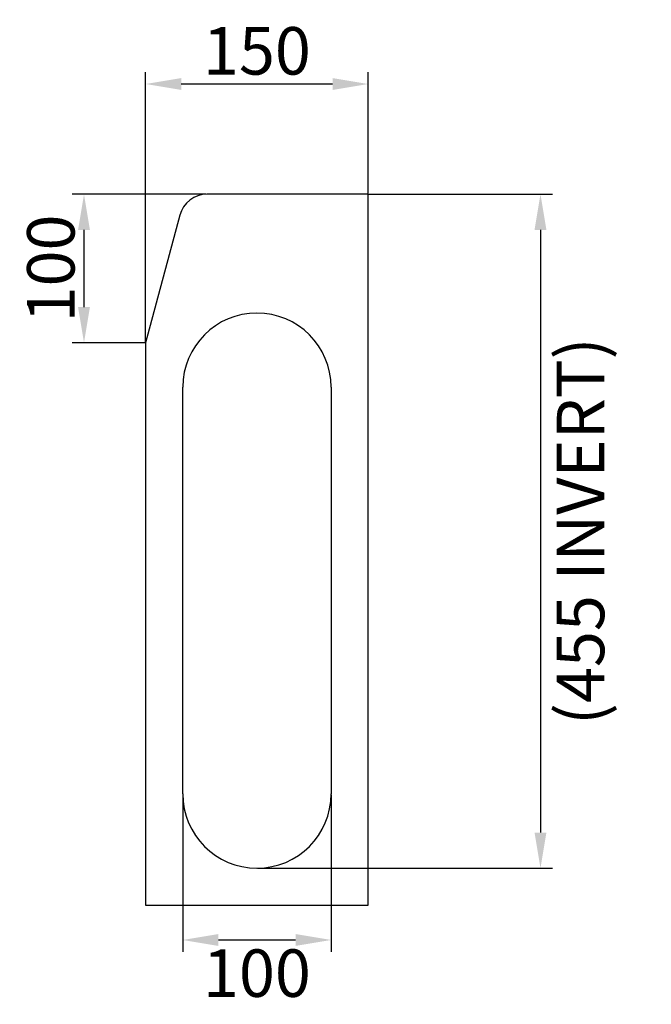
# Model space of a CAD drawing. Extents: x -97 to 765, y -326 to 900.
# Drawn here: x -59 to 154, y 390 to 722 of the extents above; entities that cross this region are included whole.
import ezdxf

# ---------------------------------------------------------------- set-up
doc = ezdxf.new("R2010")
doc.units = 0
doc.header["$LTSCALE"] = 5
doc.header["$MEASUREMENT"] = 0
doc.header["$PDSIZE"] = -1
doc.layers.get('0').update_dxf_attribs({"color": 10, "linetype": 'CONTINUOUS'})
doc.layers.get('DEFPOINTS').update_dxf_attribs({"linetype": 'CONTINUOUS'})
doc.styles.add('Arial', font='arial.ttf')
doc.dimstyles.new('SLDDIMSTYLE0', dxfattribs={"dimscale": 4, "dimtxt": 3, "dimasz": 3, "dimexe": 1, "dimexo": 0.0625, "dimgap": 0.75, "dimtad": 2, "dimlfac": 2, "dimzin": 12, "dimdsep": 46, "dimtxsty": 'Arial', "dimcen": 0.09, "dimclrd": 256, "dimclre": 256, "dimclrt": 256, "dimadec": 0, "dimazin": 0, "dimtfac": 1, "dimtofl": 0, "dimtmove": 0, "dimatfit": 3, "dimfxl": 0, "dimtolj": 1, "dimtzin": 12, "dimarcsym": 0})

# ---------------------------------------------------------------- blocks, each defined once
blk = doc.blocks.new('*D10')
at = {"lineweight": -2, "transparency": 16777216}
for p, q in [((-16.09, 613.26), (-16.09, 704.14)), ((58.91, 663.26), (58.91, 704.14)), ((46.91, 700.14), (-4.09, 700.14))]:
    blk.add_line(p, q, dxfattribs=at)
at = {"transparency": 16777216}
for points in [[(-4.09, 702.14), (-4.09, 698.14), (-16.09, 700.14)], [(46.91, 702.14), (46.91, 698.14), (58.91, 700.14)]]:
    blk.add_solid(points, dxfattribs=at)
at = {"layer": 'DEFPOINTS', "color": 0, "transparency": 16777216}
for p in [(-16.09, 700.14), (58.91, 663.01), (-16.09, 613.01)]:
    blk.add_point(p, dxfattribs=at)
at = {"transparency": 16777216, "insert": (21.41, 711.31), "char_height": 16, "attachment_point": 5, "style": 'Arial'}
blk.add_mtext('\\A1;150', dxfattribs=at)
blk = doc.blocks.new('*D11')
at = {"lineweight": -2, "transparency": 16777216}
for p, q in [((4.35, 663.01), (-40.86, 663.01)), ((-36.86, 651.01), (-36.86, 625.01)), ((-16.34, 613.01), (-40.86, 613.01))]:
    blk.add_line(p, q, dxfattribs=at)
at = {"transparency": 16777216}
for points in [[(-38.86, 651.01), (-34.86, 651.01), (-36.86, 663.01)], [(-38.86, 625.01), (-34.86, 625.01), (-36.86, 613.01)]]:
    blk.add_solid(points, dxfattribs=at)
at = {"layer": 'DEFPOINTS', "color": 0, "transparency": 16777216}
for p in [(4.6, 663.01), (-36.86, 613.01), (-16.09, 613.01)]:
    blk.add_point(p, dxfattribs=at)
at = {"transparency": 16777216, "insert": (-48.03, 638.01), "char_height": 16, "attachment_point": 5, "rotation": 90, "style": 'Arial'}
blk.add_mtext('\\A1;100', dxfattribs=at)
blk = doc.blocks.new('*D12')
at = {"lineweight": -2, "transparency": 16777216}
for p, q in [((59.16, 663.01), (120.95, 663.01)), ((116.95, 651.01), (116.95, 448.01)), ((21.66, 436.01), (120.95, 436.01))]:
    blk.add_line(p, q, dxfattribs=at)
at = {"transparency": 16777216}
for points in [[(114.95, 651.01), (118.95, 651.01), (116.95, 663.01)], [(114.95, 448.01), (118.95, 448.01), (116.95, 436.01)]]:
    blk.add_solid(points, dxfattribs=at)
at = {"layer": 'DEFPOINTS', "color": 0, "transparency": 16777216}
for p in [(58.91, 663.01), (21.41, 436.01), (116.95, 436.01)]:
    blk.add_point(p, dxfattribs=at)
at = {"color": 2, "transparency": 16777216, "insert": (130.44, 549.51), "char_height": 16, "attachment_point": 5, "rotation": 90, "style": 'Arial'}
blk.add_mtext('\\A1;(455 INVERT)', dxfattribs=at)
blk = doc.blocks.new('*D13')
at = {"lineweight": -2, "transparency": 16777216}
for p, q in [((-3.59, 460.76), (-3.59, 407.82)), ((46.41, 460.76), (46.41, 407.82)), ((8.41, 411.82), (34.41, 411.82))]:
    blk.add_line(p, q, dxfattribs=at)
at = {"transparency": 16777216}
for points in [[(8.41, 413.82), (8.41, 409.82), (-3.59, 411.82)], [(34.41, 413.82), (34.41, 409.82), (46.41, 411.82)]]:
    blk.add_solid(points, dxfattribs=at)
at = {"layer": 'DEFPOINTS', "color": 0, "transparency": 16777216}
for p in [(-3.59, 461.01), (46.41, 461.01), (46.41, 411.82)]:
    blk.add_point(p, dxfattribs=at)
at = {"transparency": 16777216, "insert": (21.41, 400.65), "char_height": 16, "attachment_point": 5, "style": 'Arial'}
blk.add_mtext('\\A1;100', dxfattribs=at)

msp = doc.modelspace()

# ---------------------------------------------------------------- linework, layer by layer
at = {"linetype": 'Continuous'}
for p, q in [((58.9099, 663.0081), (4.5969, 663.0081)), ((-4.5794, 655.9669), (-16.0901, 613.0081)), ((-16.0901, 613.0081), (-16.0901, 423.5081)), ((-3.5901, 461.0081), (-3.5901, 598.0081)), ((46.4099, 598.0081), (46.4099, 461.0081))]:
    msp.add_line(p, q, dxfattribs=at)
for p, q in [((58.9099, 423.5081), (58.9099, 663.0081)), ((-16.0901, 423.5081), (58.9099, 423.5081))]:
    msp.add_line(p, q)
for centre, radius, start, end in [((4.5969, 653.5081), 9.5, 90, 165), ((21.4099, 598.0081), 25, 0, 180), ((21.4099, 461.0081), 25, 180, 0)]:
    msp.add_arc(centre, radius, start, end, dxfattribs=at)

# ---------------------------------------------------------------- dimensions: what is measured, and where the dimension line sits
dim = msp.add_linear_dim(base=(-16.0901, 700.1368), p1=(58.9099, 663.0081), p2=(-16.0901, 613.0081), text='150', dimstyle='SLDDIMSTYLE0', override={"dimtxt": 4})
dim.commit()
dim.dimension.update_dxf_attribs({"geometry": '*D10', "text_midpoint": (21.4099, 700.1368), "dimtype": 160})
for base, p1, p2, text, override, picture, middle in [((-36.8586, 613.0081), (4.5969, 663.0081), (-16.0901, 613.0081), '100', {"dimtxt": 4}, '*D11', (-36.8586, 638.0081)), ((116.9511, 436.0081), (58.9099, 663.0081), (21.4099, 436.0081), '(455 INVERT)', {"dimtxt": 4, "dimclrt": 2}, '*D12', (116.9511, 549.5081))]:
    dim = msp.add_linear_dim(base=base, p1=p1, p2=p2, angle=90, text=text, dimstyle='SLDDIMSTYLE0', override=override)
    dim.commit()
    dim.dimension.update_dxf_attribs({"geometry": picture, "text_midpoint": middle, "dimtype": 160})
dim = msp.add_linear_dim(base=(46.4099, 411.8218), p1=(-3.5901, 461.0081), p2=(46.4099, 461.0081), dimstyle='SLDDIMSTYLE0', override={"dimtxt": 4})
dim.commit()
dim.dimension.update_dxf_attribs({"geometry": '*D13', "text_midpoint": (21.4099, 411.8218), "dimtype": 160})

doc.saveas('drawing.dxf')
